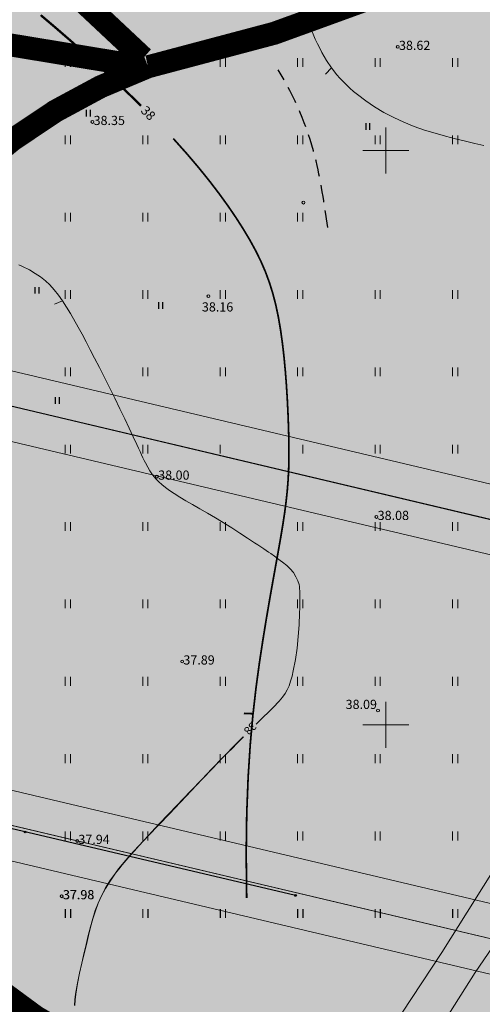
# Model space of a CAD drawing. Extents: x 544713 to 546720, y 6581012 to 6583071.
# Drawn here: x 545068 to 545108, y 6581676 to 6581761 of the extents above; entities that cross this region are included whole.
import ezdxf

# ---------------------------------------------------------------- set-up
doc = ezdxf.new("R2010")
doc.units = 0
doc.header["$MEASUREMENT"] = 0
doc.header["$PDMODE"] = 32
doc.header["$PDSIZE"] = 0.15
doc.linetypes.add('DASHED', pattern=[0.75, 0.5, -0.25])
doc.linetypes.add('DASHED2', pattern=[9.525, 6.35, -3.175])
for name, color, linetype in [('11', 6, 'Continuous'), ('12', 3, 'Continuous'), ('2d', 7, 'Continuous'), ('hor', 32, 'Continuous'), ('poolhor', 30, 'Continuous')]:
    doc.layers.add(name, color=color, linetype=linetype)
for name, color, linetype, lineweight, true_color in [('2D Drafting - General_Pen_No__169', 7, 'Continuous', 13, 0x68b353), ('2D Drafting - General_Pen_No__177', 7, 'Continuous', 15, 0xf1d507), ('HORISONTAAL_Pen_No__36', 7, 'Continuous', 13, 0xadadad), ('KPOHULIIN_Pen_No__115', 7, 'Continuous', 13, 0xff66ff)]:
    doc.layers.add(name, color=color, linetype=linetype, lineweight=lineweight, true_color=true_color)
for name, color, linetype, lineweight in [('HALJASTUS_Pen_No__3', 8, 'Continuous', 13), ('HORISONTAAL_Pen_No__101', 252, 'Continuous', 13), ('KORGUS_Pen_No__7', 8, 'Continuous', 13), ('KPOHULIIN_Pen_No__75', 6, 'Continuous', 20), ('VEEKOGU_Pen_No__7', 7, 'Continuous', 13), ('VORK_Pen_No__7', 7, 'Continuous', 13)]:
    doc.layers.add(name, color=color, linetype=linetype, lineweight=lineweight)
doc.styles.add('GENERATED_STYLE_2', font='italic.shx')
doc.styles.add('GENERATED_STYLE_3', font='romanc.shx')
doc.styles.add('romanc', font='romanc.shx', dxfattribs={"height": 0.8})
doc.linetypes.add('KP_OHL', pattern='A,0,[3,TOHVRE_dp_eskiis1.Shx,S=0.246032,R=0,X=0,Y=0],-31,0', length=31)

# ---------------------------------------------------------------- blocks, each defined once
blk = doc.blocks.new('t2')
at = {"layer": 'hor', "const_width": 0.15}
blk.add_lwpolyline([(0, 0), (0.681, 0.42)], dxfattribs=at)
blk = doc.blocks.new('HEIN')
at = {"layer": '12', "linetype": 'Continuous'}
for p, q in [((-0.23, 0.38), (-0.23, -0.38)), ((0.22, 0.38), (0.22, -0.38))]:
    blk.add_line(p, q, dxfattribs=at)

msp = doc.modelspace()

# ---------------------------------------------------------------- hatches: boundary and pattern name
at = {"layer": '2D Drafting - General_Pen_No__169', "linetype": 'Continuous', "lineweight": 0}
msp.add_hatch(color=256, dxfattribs=at).paths.add_polyline_path([(545310.131, 6581888.211), (545243.708, 6581826.767), (545190.194, 6581885.063), (545107.894, 6581809.511), (545051.051, 6581757.323), (545014.708, 6581723.958), (545078.568, 6581641.688), (545234.528, 6581706.018), (545308.578, 6581807.978), (545381.838, 6581936.778), (545397.833, 6581936.971), (545393.802, 6581993.98), (545362.919, 6581991.801), (545366.556, 6581940.241)])

# ---------------------------------------------------------------- linework, layer by layer
at = {"layer": '11'}
for points in [[(545118.955, 6581715.53), (545054.642, 6581730.769)], [(545092.155, 6581685.156), (545018.342, 6581702.539)]]:
    msp.add_lwpolyline(points, dxfattribs=at)
at = {"layer": '2d'}
for p in [(545068.636, 6581690.677), (545092.155, 6581685.156)]:
    msp.add_point(p, dxfattribs=at)
at = {"layer": '2D Drafting - General_Pen_No__177', "linetype": 'Continuous', "lineweight": 0, "ltscale": 0.001, "const_width": 2}
msp.add_lwpolyline([(545382.409, 6581997.914), (545386.348, 6581954.66, -0.065444), (545385.573, 6581947.018, 0.243579), (545372.092, 6581932.753, -0.172801), (545332.648, 6581880.111, 0.226678), (545250.994, 6581812.103, 0.381716), (545166.389, 6581824.792, -0.225709), (545079.321, 6581757.298, 1.225215), (545127.347, 6581679.467, -0.193891), (545191.033, 6581730.161, 0.408184), (545250.994, 6581812.103, 0.367502), (545304.055, 6581835.89), (545334.815, 6581871.332), (545332.648, 6581880.111)], format="xyb", dxfattribs=at)
at = {"layer": '2D Drafting - General_Pen_No__177', "color": 2, "linetype": 'DASHED2', "lineweight": 0, "ltscale": 20, "const_width": 2}
msp.add_lwpolyline([(545078.911, 6581758.059, -0.047379), (545053.29, 6581785.35, 0.162728), (545043.676, 6581825.165, 0.040788), (544960.578, 6581891.491, 0.527758), (544933.48, 6581872.374, 0.357353), (544981.993, 6581798.985, 0.146708), (545078.911, 6581757.298, 0.397822)], format="xyb", dxfattribs=at)
at = {"layer": 'HALJASTUS_Pen_No__3', "linetype": 'Continuous'}
for p, q in [((545072.131, 6581758.059), (545072.131, 6581757.298)), ((545072.586, 6581758.059), (545072.586, 6581757.298)), ((545078.866, 6581758.059), (545078.866, 6581757.298)), ((545079.321, 6581758.059), (545079.321, 6581757.298)), ((545085.602, 6581758.059), (545085.602, 6581757.298)), ((545086.057, 6581758.059), (545086.057, 6581757.298)), ((545092.337, 6581758.059), (545092.337, 6581757.298)), ((545092.792, 6581758.059), (545092.792, 6581757.298)), ((545099.072, 6581758.059), (545099.072, 6581757.298)), ((545099.527, 6581758.059), (545099.527, 6581757.298)), ((545105.807, 6581758.059), (545105.807, 6581757.298)), ((545106.262, 6581758.059), (545106.262, 6581757.298)), ((545072.131, 6581751.324), (545072.131, 6581750.562)), ((545072.586, 6581751.324), (545072.586, 6581750.562)), ((545078.866, 6581751.324), (545078.866, 6581750.562)), ((545079.321, 6581751.324), (545079.321, 6581750.562)), ((545085.602, 6581751.324), (545085.602, 6581750.562)), ((545086.057, 6581751.324), (545086.057, 6581750.562)), ((545092.337, 6581751.324), (545092.337, 6581750.562)), ((545092.792, 6581751.324), (545092.792, 6581750.562)), ((545099.072, 6581751.324), (545099.072, 6581750.562)), ((545099.527, 6581751.324), (545099.527, 6581750.562)), ((545105.807, 6581751.324), (545105.807, 6581750.562)), ((545106.262, 6581751.324), (545106.262, 6581750.562)), ((545072.131, 6581744.588), (545072.131, 6581743.827)), ((545072.586, 6581744.588), (545072.586, 6581743.827)), ((545078.866, 6581744.588), (545078.866, 6581743.827)), ((545079.321, 6581744.588), (545079.321, 6581743.827)), ((545085.602, 6581744.588), (545085.602, 6581743.827)), ((545086.057, 6581744.588), (545086.057, 6581743.827)), ((545092.337, 6581744.588), (545092.337, 6581743.827)), ((545092.792, 6581744.588), (545092.792, 6581743.827)), ((545072.131, 6581737.853), (545072.131, 6581737.092)), ((545072.586, 6581737.853), (545072.586, 6581737.092)), ((545078.866, 6581737.853), (545078.866, 6581737.092)), ((545079.321, 6581737.853), (545079.321, 6581737.092)), ((545085.602, 6581737.853), (545085.602, 6581737.092)), ((545086.057, 6581737.853), (545086.057, 6581737.092)), ((545092.337, 6581737.853), (545092.337, 6581737.092)), ((545092.792, 6581737.853), (545092.792, 6581737.092)), ((545099.072, 6581737.853), (545099.072, 6581737.092)), ((545099.527, 6581737.853), (545099.527, 6581737.092)), ((545105.807, 6581737.853), (545105.807, 6581737.092)), ((545106.262, 6581737.853), (545106.262, 6581737.092)), ((545072.131, 6581731.118), (545072.131, 6581730.357)), ((545072.586, 6581731.118), (545072.586, 6581730.357)), ((545078.866, 6581731.118), (545078.866, 6581730.357)), ((545079.321, 6581731.118), (545079.321, 6581730.357)), ((545085.602, 6581731.118), (545085.602, 6581730.357)), ((545086.057, 6581731.118), (545086.057, 6581730.357)), ((545092.337, 6581731.118), (545092.337, 6581730.357)), ((545092.792, 6581731.118), (545092.792, 6581730.357)), ((545099.072, 6581731.118), (545099.072, 6581730.357)), ((545099.527, 6581731.118), (545099.527, 6581730.357)), ((545105.807, 6581731.118), (545105.807, 6581730.357)), ((545106.262, 6581731.118), (545106.262, 6581730.357)), ((545072.131, 6581724.383), (545072.131, 6581723.622)), ((545072.586, 6581724.383), (545072.586, 6581723.622)), ((545078.866, 6581724.383), (545078.866, 6581723.622)), ((545079.321, 6581724.383), (545079.321, 6581723.622)), ((545085.602, 6581724.383), (545085.602, 6581723.622)), ((545092.792, 6581724.383), (545092.792, 6581723.622)), ((545099.072, 6581724.383), (545099.072, 6581723.622)), ((545099.527, 6581724.383), (545099.527, 6581723.622)), ((545105.807, 6581724.383), (545105.807, 6581723.622)), ((545106.262, 6581724.383), (545106.262, 6581723.622)), ((545072.131, 6581717.648), (545072.131, 6581716.886)), ((545072.586, 6581717.648), (545072.586, 6581716.886)), ((545078.866, 6581717.648), (545078.866, 6581716.886)), ((545079.321, 6581717.648), (545079.321, 6581716.886)), ((545085.602, 6581717.648), (545085.602, 6581716.886)), ((545086.057, 6581717.648), (545086.057, 6581716.886)), ((545092.337, 6581717.648), (545092.337, 6581716.886)), ((545092.792, 6581717.648), (545092.792, 6581716.886)), ((545099.072, 6581717.648), (545099.072, 6581716.886)), ((545099.527, 6581717.648), (545099.527, 6581716.886)), ((545105.807, 6581717.648), (545105.807, 6581716.886)), ((545106.262, 6581717.648), (545106.262, 6581716.886)), ((545072.131, 6581710.912), (545072.131, 6581710.151)), ((545072.586, 6581710.912), (545072.586, 6581710.151)), ((545078.866, 6581710.912), (545078.866, 6581710.151)), ((545079.321, 6581710.912), (545079.321, 6581710.151)), ((545085.602, 6581710.912), (545085.602, 6581710.151)), ((545086.057, 6581710.912), (545086.057, 6581710.151)), ((545092.337, 6581710.912), (545092.337, 6581710.151)), ((545092.792, 6581710.912), (545092.792, 6581710.151)), ((545099.072, 6581710.912), (545099.072, 6581710.151)), ((545099.527, 6581710.912), (545099.527, 6581710.151)), ((545105.807, 6581710.912), (545105.807, 6581710.151)), ((545106.262, 6581710.912), (545106.262, 6581710.151)), ((545072.131, 6581704.177), (545072.131, 6581703.416)), ((545072.586, 6581704.177), (545072.586, 6581703.416)), ((545078.866, 6581704.177), (545078.866, 6581703.416)), ((545079.321, 6581704.177), (545079.321, 6581703.416)), ((545085.602, 6581704.177), (545085.602, 6581703.416)), ((545086.057, 6581704.177), (545086.057, 6581703.416)), ((545092.337, 6581704.177), (545092.337, 6581703.416)), ((545092.792, 6581704.177), (545092.792, 6581703.416)), ((545099.072, 6581704.177), (545099.072, 6581703.416)), ((545099.527, 6581704.177), (545099.527, 6581703.416)), ((545105.807, 6581704.177), (545105.807, 6581703.416)), ((545106.262, 6581704.177), (545106.262, 6581703.416)), ((545072.131, 6581697.442), (545072.131, 6581696.681)), ((545072.586, 6581697.442), (545072.586, 6581696.681)), ((545078.866, 6581697.442), (545078.866, 6581696.681)), ((545079.321, 6581697.442), (545079.321, 6581696.681)), ((545085.602, 6581697.442), (545085.602, 6581696.681)), ((545086.057, 6581697.442), (545086.057, 6581696.681)), ((545092.337, 6581697.442), (545092.337, 6581696.681)), ((545092.792, 6581697.442), (545092.792, 6581696.681)), ((545099.072, 6581697.442), (545099.072, 6581696.681)), ((545099.527, 6581697.442), (545099.527, 6581696.681)), ((545105.807, 6581697.442), (545105.807, 6581696.681)), ((545106.262, 6581697.442), (545106.262, 6581696.681)), ((545072.131, 6581690.707), (545072.131, 6581689.946)), ((545072.586, 6581690.707), (545072.586, 6581689.946)), ((545078.866, 6581690.707), (545078.866, 6581689.946)), ((545079.321, 6581690.707), (545079.321, 6581689.946)), ((545085.602, 6581690.707), (545085.602, 6581689.946)), ((545086.057, 6581690.707), (545086.057, 6581689.946)), ((545092.337, 6581690.707), (545092.337, 6581689.946)), ((545092.792, 6581690.707), (545092.792, 6581689.946)), ((545099.072, 6581690.707), (545099.072, 6581689.946)), ((545099.527, 6581690.707), (545099.527, 6581689.946)), ((545105.807, 6581690.707), (545105.807, 6581689.946)), ((545106.262, 6581690.707), (545106.262, 6581689.946)), ((545072.131, 6581683.972), (545072.131, 6581683.211)), ((545072.149, 6581683.961), (545072.149, 6581683.2)), ((545072.586, 6581683.972), (545072.586, 6581683.211)), ((545072.604, 6581683.961), (545072.604, 6581683.2)), ((545078.866, 6581683.972), (545078.866, 6581683.211)), ((545078.884, 6581683.961), (545078.884, 6581683.2)), ((545079.321, 6581683.972), (545079.321, 6581683.211)), ((545079.339, 6581683.961), (545079.339, 6581683.2)), ((545085.602, 6581683.972), (545085.602, 6581683.211)), ((545085.62, 6581683.961), (545085.62, 6581683.2)), ((545086.057, 6581683.972), (545086.057, 6581683.211)), ((545086.075, 6581683.961), (545086.075, 6581683.2)), ((545092.337, 6581683.972), (545092.337, 6581683.211)), ((545092.355, 6581683.961), (545092.355, 6581683.2)), ((545092.792, 6581683.972), (545092.792, 6581683.211)), ((545092.81, 6581683.961), (545092.81, 6581683.2)), ((545099.072, 6581683.972), (545099.072, 6581683.211)), ((545099.09, 6581683.961), (545099.09, 6581683.2)), ((545099.527, 6581683.972), (545099.527, 6581683.211)), ((545099.545, 6581683.961), (545099.545, 6581683.2)), ((545105.807, 6581683.972), (545105.807, 6581683.211)), ((545105.825, 6581683.961), (545105.825, 6581683.2)), ((545106.262, 6581683.972), (545106.262, 6581683.211)), ((545106.28, 6581683.961), (545106.28, 6581683.2))]:
    msp.add_line(p, q, dxfattribs=at)
at = {"layer": 'hor', "const_width": 0.15}
for points in [[(545078.697, 6581753.886), (545077.93, 6581754.641), (545076.583, 6581755.923), (545075.216, 6581757.189), (545073.85, 6581758.423), (545072.505, 6581759.61), (545071.205, 6581760.735), (545069.969, 6581761.782)], [(545078.734, 6581753.92), (545077.967, 6581754.675), (545076.62, 6581755.957), (545075.253, 6581757.223), (545073.886, 6581758.457), (545072.542, 6581759.644), (545071.242, 6581760.769), (545070.006, 6581761.816)], [(545087.906, 6581684.94), (545087.864, 6581688.802), (545087.911, 6581692.297), (545088.033, 6581695.456), (545088.217, 6581698.311), (545088.45, 6581700.894), (545088.718, 6581703.236), (545089.007, 6581705.368), (545089.304, 6581707.322), (545089.597, 6581709.127), (545089.881, 6581710.795), (545090.153, 6581712.336), (545090.409, 6581713.761), (545090.646, 6581715.078), (545090.861, 6581716.297), (545091.05, 6581717.429), (545091.21, 6581718.483), (545091.338, 6581719.47), (545091.437, 6581720.407), (545091.508, 6581721.313), (545091.555, 6581722.206), (545091.579, 6581723.106), (545091.583, 6581724.031), (545091.569, 6581725), (545091.54, 6581726.031), (545091.498, 6581727.136), (545091.441, 6581728.304), (545091.367, 6581729.513), (545091.273, 6581730.745), (545091.158, 6581731.98), (545091.019, 6581733.199), (545090.853, 6581734.383), (545090.66, 6581735.512), (545090.436, 6581736.572), (545090.177, 6581737.572), (545089.878, 6581738.527), (545089.535, 6581739.452), (545089.143, 6581740.361), (545088.698, 6581741.269), (545088.195, 6581742.191), (545087.629, 6581743.141), (545086.997, 6581744.131), (545086.296, 6581745.163), (545085.523, 6581746.234), (545084.677, 6581747.343), (545083.755, 6581748.487), (545082.755, 6581749.667), (545081.675, 6581750.878), (545081.523, 6581751.041)]]:
    msp.add_lwpolyline(points, dxfattribs=at)
at = {"layer": 'HORISONTAAL_Pen_No__101', "linetype": 'Continuous', "flags": 128}
for points in [[(545093.079, 6581761.541), (545093.283, 6581761.047), (545093.483, 6581760.575), (545093.679, 6581760.126), (545093.872, 6581759.699), (545094.064, 6581759.293), (545094.256, 6581758.906), (545094.451, 6581758.536), (545094.649, 6581758.183), (545094.853, 6581757.843), (545095.284, 6581757.199), (545095.757, 6581756.591), (545096.014, 6581756.297), (545096.287, 6581756.007), (545096.576, 6581755.72), (545096.883, 6581755.435), (545097.206, 6581755.153), (545097.545, 6581754.875), (545098.264, 6581754.334), (545099.034, 6581753.817), (545099.847, 6581753.331), (545100.695, 6581752.881), (545101.572, 6581752.474), (545102.469, 6581752.112), (545103.377, 6581751.791), (545104.287, 6581751.507), (545105.19, 6581751.253), (545106.075, 6581751.026), (545106.933, 6581750.818), (545107.756, 6581750.626), (545108.537, 6581750.444)], [(545068.097, 6581740.047), (545068.418, 6581739.9), (545069.001, 6581739.61), (545069.518, 6581739.315), (545069.98, 6581739.006), (545070.401, 6581738.671), (545070.793, 6581738.301), (545071.169, 6581737.884), (545071.536, 6581737.419), (545071.895, 6581736.913), (545072.246, 6581736.374), (545072.59, 6581735.809), (545073.262, 6581734.628), (545073.597, 6581734.01), (545073.941, 6581733.36), (545074.3, 6581732.668), (545074.681, 6581731.923), (545075.092, 6581731.117), (545075.531, 6581730.251), (545076.441, 6581728.434), (545076.886, 6581727.529), (545077.308, 6581726.657), (545077.693, 6581725.84), (545078.041, 6581725.088), (545078.354, 6581724.404), (545078.497, 6581724.089), (545078.633, 6581723.792), (545078.761, 6581723.515), (545078.881, 6581723.258), (545078.994, 6581723.021), (545079.1, 6581722.805), (545079.294, 6581722.43), (545079.475, 6581722.118), (545079.652, 6581721.852), (545079.836, 6581721.616), (545080.038, 6581721.393), (545080.269, 6581721.166), (545080.536, 6581720.929), (545080.844, 6581720.679), (545081.2, 6581720.415), (545081.61, 6581720.134), (545082.079, 6581719.835), (545082.609, 6581719.516), (545083.193, 6581719.176), (545083.823, 6581718.814), (545084.489, 6581718.43), (545085.182, 6581718.024), (545086.61, 6581717.149), (545087.311, 6581716.703), (545087.98, 6581716.27), (545088.597, 6581715.864), (545088.88, 6581715.676), (545089.144, 6581715.5), (545089.385, 6581715.337), (545089.607, 6581715.187), (545089.809, 6581715.049), (545089.993, 6581714.921), (545090.317, 6581714.695), (545090.589, 6581714.5), (545090.823, 6581714.328), (545091.031, 6581714.172), (545091.395, 6581713.88), (545091.702, 6581713.589), (545091.965, 6581713.264), (545092.188, 6581712.904), (545092.357, 6581712.546), (545092.464, 6581712.222), (545092.495, 6581712.057), (545092.514, 6581711.872), (545092.525, 6581711.65), (545092.53, 6581711.377), (545092.53, 6581711.04), (545092.527, 6581710.642), (545092.52, 6581710.197), (545092.508, 6581709.718), (545092.464, 6581708.708), (545092.391, 6581707.696), (545092.286, 6581706.689), (545092.144, 6581705.683), (545091.96, 6581704.697), (545091.849, 6581704.233), (545091.726, 6581703.8), (545091.588, 6581703.407), (545091.432, 6581703.057), (545091.247, 6581702.732), (545091.019, 6581702.412), (545090.736, 6581702.074), (545090.57, 6581701.891), (545090.385, 6581701.697), (545090.179, 6581701.487), (545089.952, 6581701.259), (545089.703, 6581701.013), (545089.434, 6581700.75), (545089.145, 6581700.468), (545088.837, 6581700.169), (545088.735, 6581700.069)], [(545087.605, 6581698.96), (545087.435, 6581698.791), (545087.045, 6581698.402), (545086.642, 6581697.996), (545086.225, 6581697.571), (545085.797, 6581697.131), (545084.911, 6581696.209), (545083.995, 6581695.247), (545083.059, 6581694.261), (545081.174, 6581692.281), (545080.249, 6581691.316), (545079.358, 6581690.38), (545078.519, 6581689.483), (545078.124, 6581689.051), (545077.749, 6581688.631), (545077.396, 6581688.226), (545077.066, 6581687.835), (545076.763, 6581687.459), (545076.485, 6581687.099), (545076.232, 6581686.751), (545076.001, 6581686.414), (545075.599, 6581685.762), (545075.264, 6581685.125), (545074.982, 6581684.486), (545074.738, 6581683.828), (545074.518, 6581683.137), (545074.317, 6581682.415), (545074.127, 6581681.664), (545073.941, 6581680.886), (545073.752, 6581680.082), (545073.555, 6581679.255), (545073.358, 6581678.399), (545073.176, 6581677.506), (545073.027, 6581676.567), (545072.97, 6581676.077), (545072.927, 6581675.573)], [(545087.623, 6581698.949), (545087.453, 6581698.78), (545087.063, 6581698.391), (545086.66, 6581697.985), (545086.243, 6581697.56), (545085.815, 6581697.12), (545084.929, 6581696.198), (545084.013, 6581695.236), (545083.077, 6581694.25), (545081.192, 6581692.27), (545080.267, 6581691.305), (545079.376, 6581690.369), (545078.537, 6581689.472), (545078.143, 6581689.04), (545077.767, 6581688.62), (545077.414, 6581688.215), (545077.084, 6581687.824), (545076.781, 6581687.448), (545076.503, 6581687.088), (545076.25, 6581686.74), (545076.019, 6581686.403), (545075.617, 6581685.751), (545075.282, 6581685.114), (545075, 6581684.476), (545074.756, 6581683.817), (545074.537, 6581683.126), (545074.335, 6581682.404), (545074.145, 6581681.653), (545073.959, 6581680.875), (545073.771, 6581680.071), (545073.574, 6581679.244), (545073.376, 6581678.388), (545073.194, 6581677.496), (545073.045, 6581676.556), (545072.988, 6581676.066), (545072.945, 6581675.562)]]:
    msp.add_lwpolyline(points, dxfattribs=at)
at = {"layer": 'HORISONTAAL_Pen_No__36', "linetype": 'Continuous'}
for p, q in [((545095.284, 6581757.199), (545094.767, 6581756.656)), ((545071.895, 6581736.913), (545071.202, 6581736.626))]:
    msp.add_line(p, q, dxfattribs=at)
at = {"layer": 'KORGUS_Pen_No__7', "linetype": 'Continuous'}
for centre in [(545101.047, 6581759.033), (545074.483, 6581752.496), (545092.836, 6581745.471), (545084.573, 6581737.324), (545080.103, 6581721.618), (545099.192, 6581718.109), (545082.292, 6581705.525), (545099.328, 6581701.255), (545073.16, 6581689.901), (545071.81, 6581685.094), (545071.828, 6581685.083)]:
    msp.add_circle(centre, 0.125, dxfattribs=at)
at = {"layer": 'KPOHULIIN_Pen_No__115', "linetype": 'Continuous', "flags": 128}
for points in [[(545482.029, 6581632.702), (545121.909, 6581717.943), (544716.447, 6581813.916)], [(545474.873, 6581628.23), (545120.527, 6581712.104), (544716.447, 6581807.75)], [(545439.669, 6581606.227), (545157.075, 6581673.115), (544716.447, 6581777.41)], [(545432.514, 6581601.754), (545155.693, 6581667.277), (544716.447, 6581771.244)]]:
    msp.add_lwpolyline(points, dxfattribs=at)
at = {"layer": 'KPOHULIIN_Pen_No__75', "linetype": 'KP_OHL', "flags": 128}
for points in [[(544993.543, 6581745.251), (545255.127, 6581683.334)], [(544993.561, 6581745.24), (545255.145, 6581683.323)], [(544993.561, 6581745.24), (545255.145, 6581683.323)], [(545198.58, 6581660.215), (545156.366, 6581670.207), (544987.367, 6581710.208)], [(545198.598, 6581660.204), (545156.384, 6581670.196), (544987.385, 6581710.197)], [(545198.598, 6581660.204), (545156.384, 6581670.196), (544987.385, 6581710.197)]]:
    msp.add_lwpolyline(points, dxfattribs=at)
at = {"layer": 'poolhor', "linetype": 'DASHED', "ltscale": 3}
msp.add_open_spline([(545094.952, 6581743.297), (545094.658, 6581745.372), (545093.983, 6581750.144), (545092.089, 6581754.703), (545090.651, 6581757.024)], degree=3, knots=[0, 0, 0, 0, 6.282621, 14.453062, 14.453062, 14.453062, 14.453062], dxfattribs=at)
at = {"layer": 'VEEKOGU_Pen_No__7', "linetype": 'Continuous', "flags": 128}
msp.add_lwpolyline([(545094.872, 6581623.151), (545083.635, 6581637.758), (545083.04, 6581639.202), (545095.399, 6581658.851), (545107.78, 6581678.445), (545119.395, 6581695.446), (545131.986, 6581715.609), (545141.86, 6581729.223), (545161.089, 6581761.065), (545175.169, 6581782.565), (545176.399, 6581784.735), (545176.366, 6581786.047), (545175.911, 6581786.398), (545175.119, 6581786.109), (545159.291, 6581765.084), (545137.821, 6581730.915), (545129.093, 6581718.459), (545115.765, 6581697.519), (545104.877, 6581680.173), (545090.897, 6581658.982), (545078.982, 6581641.222), (545078.427, 6581638.242), (545091.718, 6581620.725)], dxfattribs=at)
at = {"layer": 'VORK_Pen_No__7', "linetype": 'Continuous'}
for p, q in [((545099.998, 6581751.999), (545099.998, 6581747.998)), ((545097.998, 6581749.998), (545101.998, 6581749.998)), ((545099.998, 6581701.999), (545099.998, 6581697.998)), ((545097.998, 6581699.998), (545101.998, 6581699.998))]:
    msp.add_line(p, q, dxfattribs=at)

# ---------------------------------------------------------------- block references
at = {"layer": '12', "lineweight": 0, "xscale": 0.75, "yscale": 0.75, "zscale": 0.75}
for p in [(545074.124, 6581753.259), (545098.437, 6581752.102), (545069.66, 6581737.839), (545080.41, 6581736.517), (545071.424, 6581728.249)]:
    msp.add_blockref('HEIN', p, dxfattribs=at)
at = {"layer": 'hor', "rotation": 145.8419248130471}
msp.add_blockref('t2', (545088.459, 6581700.973), dxfattribs=at)

# ---------------------------------------------------------------- texts
at = {"layer": 'hor', "style": 'romanc'}
msp.add_text('38', height=0.8, rotation=314.6876, dxfattribs=at).set_placement((545078.635, 6581753.417))
at = {"layer": 'HORISONTAAL_Pen_No__36', "linetype": 'Continuous', "insert": (545088.597, 6581700.052), "char_height": 0.7, "attachment_point": 4, "rotation": 224.0491, "style": 'GENERATED_STYLE_2'}
msp.add_mtext('\\A1;{\\Fitalic.shx;38}', dxfattribs=at)
at = {"layer": 'KORGUS_Pen_No__7', "linetype": 'Continuous', "char_height": 0.8, "attachment_point": 7, "style": 'GENERATED_STYLE_3'}
for s, insert in [('\\A1;{\\Fromanc.shx;38.62}', (545101.153, 6581758.764)), ('\\A1;{\\Fromanc.shx;38.35}', (545074.589, 6581752.227)), ('\\A1;{\\Fromanc.shx;38.16}', (545084.011, 6581735.992)), ('\\A1;{\\Fromanc.shx;38.00}', (545080.209, 6581721.349)), ('\\A1;{\\Fromanc.shx;38.08}', (545099.298, 6581717.84)), ('\\A1;{\\Fromanc.shx;37.89}', (545082.398, 6581705.256)), ('\\A1;{\\Fromanc.shx;38.09}', (545096.512, 6581701.388)), ('\\A1;{\\Fromanc.shx;37.94}', (545073.266, 6581689.632)), ('\\A1;{\\Fromanc.shx;37.98}', (545071.916, 6581684.825)), ('\\A1;{\\Fromanc.shx;37.98}', (545071.934, 6581684.814))]:
    msp.add_mtext(s, dxfattribs=dict(at, insert=insert))

doc.saveas('drawing.dxf')
